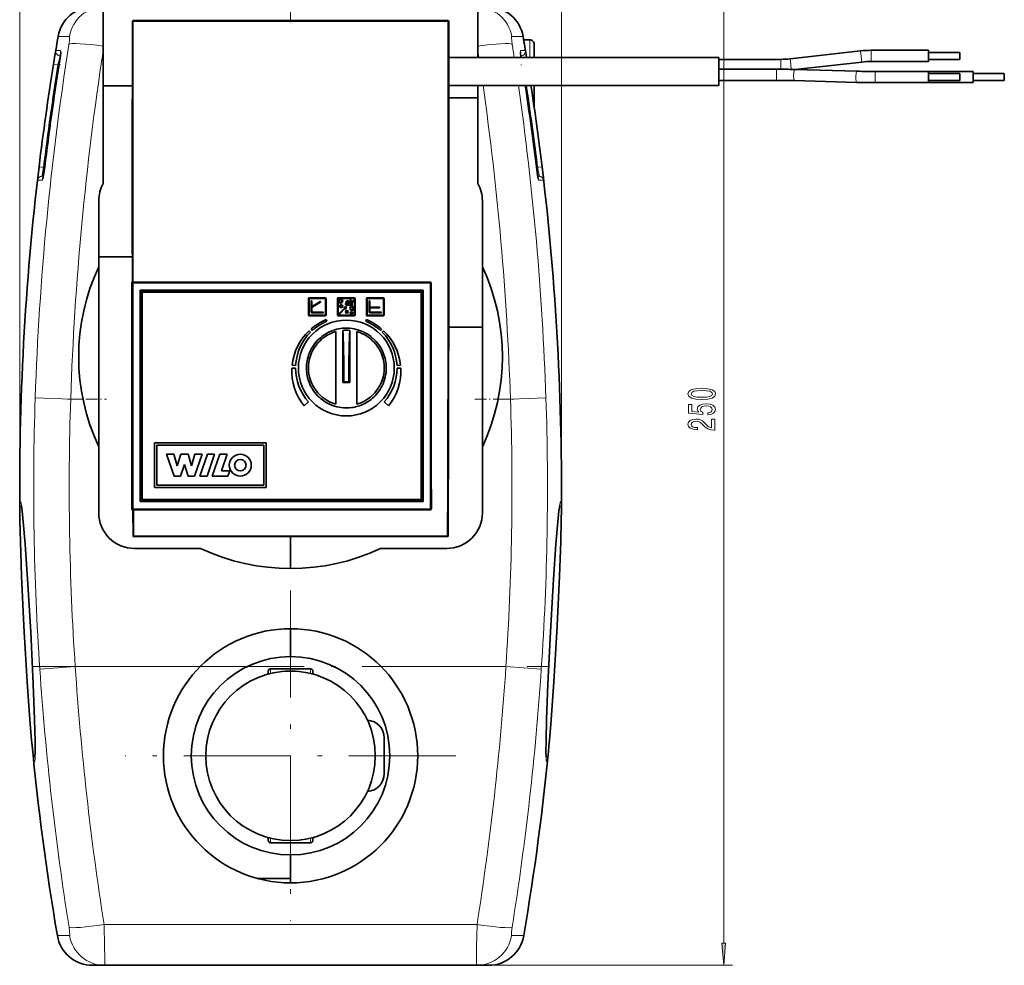
# Model space of a CAD drawing. Extents: x 0 to 420, y 0 to 297.
# Drawn here: x 232 to 343, y 87 to 193 of the extents above; entities that cross this region are included whole.
import ezdxf

# ---------------------------------------------------------------- set-up
doc = ezdxf.new("R2010")
doc.units = 0
doc.linetypes.add('DASHDOT', pattern=[18.5, 12, -3, 0.5, -3])

msp = doc.modelspace()

# ---------------------------------------------------------------- linework, layer by layer
at = {"color": 7, "lineweight": 13}
for p, q in [((232.264923, 138.943756), (232.264923, 227.375778)), ((292.983246, 138.943756), (292.983246, 227.375778)), ((311.170349, 89.860512), (311.170349, 209.629547)), ((244.998062, 193.331711), (244.998062, 193.235687)), ((244.998062, 193.235687), (280.250122, 193.235687)), ((237.838287, 191.544876), (236.567291, 191.544876)), ((287.409882, 191.544876), (288.680878, 191.544876)), ((289.424072, 189.188171), (289.424072, 191.170029)), ((236.848038, 189.951721), (236.302826, 189.951721)), ((283.733307, 189.188187), (283.624084, 189.901215)), ((288.400116, 189.951721), (288.945343, 189.951721)), ((326.49762, 189.921585), (326.567505, 189.300507)), ((327.685425, 189.98822), (327.685425, 189.36322)), ((317.564209, 188.975693), (317.564209, 188.350693)), ((318.611816, 189.034454), (318.681702, 188.413376)), ((326.567505, 189.300507), (326.63739, 188.679413)), ((327.685425, 189.36322), (327.685394, 188.73822)), ((236.054062, 188.449219), (236.547745, 188.370026)), ((236.684174, 188.370026), (236.547745, 188.370026)), ((236.69693, 188.449402), (236.697968, 188.449219)), ((317.091431, 187.869431), (317.0914, 187.244431)), ((317.564209, 188.350693), (317.564209, 187.867935)), ((318.681702, 188.413376), (318.744965, 187.850937)), ((317.0914, 187.244431), (317.0914, 186.619431)), ((328.156525, 187.61319), (328.156494, 186.98819)), ((328.156494, 186.98819), (328.156525, 186.36319)), ((234.930542, 176.870026), (234.434143, 176.930054)), ((235.066132, 176.870026), (234.930542, 176.870026)), ((235.074554, 176.930054), (235.073517, 176.930176)), ((290.173615, 176.930054), (290.174652, 176.930176)), ((290.182007, 176.870026), (290.317627, 176.870026)), ((290.317627, 176.870026), (290.814026, 176.930054)), ((234.260071, 175.427551), (234.801559, 175.427551)), ((290.988098, 175.427551), (290.446625, 175.427551)), ((244.833023, 163.921753), (244.872375, 163.882416)), ((244.872375, 163.882416), (244.972351, 163.882416)), ((244.872375, 163.882416), (244.872375, 138.578949)), ((244.972351, 163.982391), (244.971207, 163.983551)), ((278.275818, 163.982391), (244.972351, 163.982391)), ((244.972351, 163.982391), (244.972351, 163.882416)), ((244.972351, 163.882416), (278.275818, 163.882416)), ((244.972351, 138.578949), (244.972351, 163.882416)), ((278.275818, 163.982391), (278.276917, 163.983505)), ((278.275818, 163.982391), (278.275818, 163.882416)), ((278.375793, 163.882416), (278.275818, 163.882416)), ((278.275818, 163.882416), (278.275818, 138.578949)), ((278.375793, 163.882416), (278.376953, 163.883575)), ((278.375793, 138.578949), (278.375793, 163.882416)), ((234.002396, 151.00499), (237.979218, 150.870026)), ((239.353928, 150.870026), (237.979218, 150.870026)), ((285.894226, 150.870026), (287.268951, 150.870026)), ((291.245789, 151.00499), (287.268951, 150.870026)), ((244.833023, 138.539612), (244.872375, 138.578949)), ((244.972351, 138.578949), (244.872375, 138.578949)), ((244.933014, 138.439621), (244.972351, 138.478973)), ((244.972351, 138.478973), (244.972351, 138.578949)), ((278.275818, 138.578949), (244.972351, 138.578949)), ((278.275818, 138.478973), (244.972351, 138.478973)), ((245.064255, 135.536728), (245.052917, 138.452728)), ((278.275818, 138.578949), (278.275818, 138.478973)), ((278.375793, 138.578949), (278.275818, 138.578949)), ((278.275818, 138.478973), (278.302063, 138.452728)), ((278.401886, 138.552856), (278.375793, 138.578949)), ((280.183899, 135.536728), (245.064255, 135.536728)), ((245.064255, 135.445938), (245.064255, 135.536728)), ((280.183899, 135.44603), (280.183899, 135.536728)), ((238.488739, 120.870026), (234.518799, 120.600082)), ((252.472107, 120.870026), (238.488739, 120.870026)), ((260.374084, 120.586533), (260.374084, 120.620026)), ((260.374084, 120.586533), (264.874084, 120.586533)), ((260.374084, 120.14035), (260.374084, 120.586533)), ((264.874084, 120.586533), (264.874084, 120.620026)), ((264.874084, 120.586533), (264.874084, 120.14035)), ((272.776062, 120.870026), (286.75943, 120.870026)), ((286.75943, 120.870026), (290.72937, 120.600082)), ((260.374084, 101.153519), (260.374084, 101.599701)), ((264.874084, 101.153519), (264.874084, 101.599701)), ((260.374084, 101.120026), (260.374084, 101.153519)), ((264.874084, 101.153519), (260.374084, 101.153519)), ((264.874084, 101.120026), (264.874084, 101.153519)), ((241.719498, 91.956985), (283.528687, 91.956985)), ((236.481003, 90.701927), (237.850708, 90.701927)), ((288.767151, 90.701927), (287.397461, 90.701927)), ((283.471893, 87.370026), (312.170349, 87.370026))]:
    msp.add_line(p, q, dxfattribs=at)
at = {"color": 7, "linetype": 'DASHDOT', "lineweight": 13}
for p, q in [((262.624084, 213.845062), (262.624084, 193.14473)), ((262.624084, 129.39502), (262.624084, 92.345024)), ((233.661667, 120.870026), (291.586487, 120.870026)), ((281.149078, 110.870026), (244.099091, 110.870026))]:
    msp.add_line(p, q, dxfattribs=at)
at = {"color": 7, "lineweight": 35}
for p, q in [((241.624084, 194.350662), (241.624084, 190.448059)), ((283.624084, 194.350662), (283.624084, 190.448059)), ((244.998062, 193.331711), (280.250305, 193.331711)), ((289.124084, 191.170029), (288.744781, 191.170029)), ((289.124084, 191.170029), (289.424072, 191.170029)), ((241.624084, 190.448059), (241.624084, 189.901215)), ((241.624084, 189.901215), (241.624084, 175.056519)), ((283.624084, 190.448059), (283.624084, 189.901215)), ((283.624084, 189.901215), (283.624084, 189.188187)), ((289.924072, 189.188644), (289.924072, 190.670029)), ((326.49762, 189.921585), (318.611816, 189.034454)), ((334.124481, 189.98819), (327.685425, 189.98822)), ((334.124481, 189.98819), (334.124481, 189.36319)), ((236.82518, 189.370026), (236.796097, 189.370026)), ((280.356293, 189.188187), (310.624481, 189.188187)), ((288.44458, 189.188187), (288.391235, 189.786163)), ((288.423004, 189.370026), (288.452087, 189.370026)), ((310.624481, 188.977173), (310.624481, 189.188202)), ((310.624481, 186.249207), (310.624481, 188.977173)), ((310.624481, 188.975677), (317.564209, 188.975693)), ((334.124481, 188.73819), (327.685394, 188.73822)), ((334.124481, 189.763184), (337.624481, 189.763184)), ((334.124481, 189.36319), (334.124481, 188.73819)), ((334.124481, 188.963196), (337.624481, 188.963196)), ((337.624481, 189.709595), (337.624481, 189.763184)), ((337.624481, 189.016785), (337.624481, 189.709595)), ((337.624481, 188.963196), (337.624481, 189.016785)), ((310.624481, 187.869446), (317.091431, 187.869431)), ((319.153809, 187.840393), (326.132294, 187.641708)), ((326.63739, 188.679413), (319.174072, 187.839813)), ((319.174103, 187.839813), (326.132294, 187.641708)), ((310.624481, 186.619446), (317.0914, 186.619431)), ((319.118195, 186.590912), (326.096741, 186.392212)), ((319.118195, 186.590912), (326.096741, 186.392212)), ((334.124481, 187.61319), (328.156525, 187.61319)), ((334.124481, 187.61319), (328.156525, 187.61319)), ((334.124481, 187.61319), (334.124481, 186.98819)), ((334.124481, 187.61319), (339.124481, 187.61319)), ((334.124481, 187.388184), (337.624481, 187.388184)), ((334.124481, 186.98819), (334.124481, 186.36319)), ((334.124481, 186.588196), (337.624481, 186.588196)), ((337.624481, 187.334595), (337.624481, 187.388184)), ((337.624481, 186.641785), (337.624481, 187.334595)), ((337.624481, 186.588196), (337.624481, 186.641785)), ((339.124481, 186.98819), (339.124481, 187.61319)), ((339.124481, 187.388184), (342.624481, 187.388184)), ((339.124481, 186.36319), (339.124481, 186.98819)), ((339.124481, 186.588196), (342.624481, 186.588196)), ((342.624481, 186.788177), (342.624481, 187.388184)), ((342.624481, 186.588196), (342.624481, 186.788177)), ((241.624084, 185.998322), (244.888138, 185.998322)), ((280.359985, 186.038177), (310.624481, 186.038177)), ((283.624084, 186.038177), (283.624084, 175.056519)), ((289.924072, 183.651703), (289.924072, 186.038177)), ((310.624481, 186.038177), (310.624481, 186.249207)), ((334.124481, 186.36319), (328.156525, 186.36319)), ((334.124481, 186.36319), (339.124481, 186.36319)), ((280.36087, 184.664688), (283.624084, 184.664688)), ((234.756744, 175.870026), (234.917542, 175.870026)), ((290.491425, 175.870026), (290.330627, 175.870026)), ((241.124084, 173.120026), (241.124084, 165.710236)), ((284.124084, 173.120026), (284.124084, 165.710236)), ((241.124084, 166.842712), (244.887085, 166.842712)), ((241.124084, 165.710236), (241.124084, 145.529816)), ((284.124084, 158.930176), (284.124084, 165.710236)), ((244.833023, 163.921753), (244.833023, 138.539612)), ((244.971207, 163.983551), (244.990051, 163.983551)), ((278.276917, 163.983505), (244.990067, 163.983505)), ((245.779633, 139.38623), (245.779633, 163.075134)), ((245.779633, 163.075134), (277.468536, 163.075134)), ((245.870621, 162.984146), (245.779633, 163.075134)), ((245.870621, 162.984146), (277.377533, 162.984146)), ((245.870621, 139.477219), (245.870621, 162.984146)), ((245.999634, 139.606232), (245.999634, 162.855133)), ((245.999634, 162.855133), (277.248535, 162.855133)), ((277.248535, 162.855133), (277.248535, 139.606232)), ((277.377533, 162.984146), (277.468536, 163.075134)), ((277.377533, 162.984146), (277.377533, 139.477219)), ((277.468536, 163.075134), (277.468536, 139.38623)), ((264.621368, 162.129807), (264.621368, 160.329803)), ((264.691376, 162.129807), (264.691376, 160.329803)), ((266.521362, 162.229813), (264.721375, 162.229813)), ((266.521362, 162.159805), (264.721375, 162.159805)), ((264.941376, 161.874817), (264.941376, 160.654816)), ((265.011383, 160.654816), (265.011383, 161.874817)), ((265.922394, 161.814224), (265.067352, 161.294205)), ((265.105408, 161.235413), (265.960388, 161.755402)), ((266.551392, 160.329803), (266.551392, 162.129807)), ((266.621368, 160.329803), (266.621368, 162.129807)), ((267.871368, 162.129807), (267.871368, 160.329803)), ((267.941376, 162.129807), (267.941376, 160.329803)), ((269.771362, 162.229813), (267.971375, 162.229813)), ((269.771362, 162.159805), (267.971375, 162.159805)), ((268.895538, 161.253967), (268.578796, 161.149353)), ((268.578796, 161.149353), (268.660126, 161.068039)), ((268.790771, 161.737961), (268.875427, 161.727371)), ((268.790924, 160.937225), (268.895538, 161.253967)), ((269.126801, 161.720016), (269.126343, 161.698273)), ((269.126343, 161.60199), (269.126801, 161.632126)), ((269.150604, 161.386063), (269.23526, 161.386063)), ((269.208801, 161.593048), (269.208801, 161.703812)), ((269.301422, 162.06604), (269.301422, 161.973434)), ((269.386078, 162.06604), (269.301422, 162.06604)), ((269.301422, 161.973434), (269.386078, 161.973434)), ((269.301422, 161.878189), (269.301422, 161.386063)), ((269.386078, 161.878189), (269.301422, 161.878189)), ((269.301422, 161.386063), (269.386078, 161.386063)), ((269.386078, 161.973434), (269.386078, 162.06604)), ((269.386078, 161.386063), (269.386078, 161.878189)), ((269.44693, 161.878189), (269.44693, 161.386063)), ((269.521027, 161.878189), (269.44693, 161.878189)), ((269.44693, 161.386063), (269.531616, 161.386063)), ((269.521027, 161.80191), (269.521027, 161.878189)), ((269.531616, 161.386063), (269.531616, 161.64267)), ((269.682709, 161.785828), (269.711517, 161.862061)), ((269.801392, 160.329803), (269.801392, 162.129807)), ((269.871368, 160.329803), (269.871368, 162.129807)), ((271.121368, 160.329803), (271.121368, 162.129807)), ((271.191376, 162.129807), (271.191376, 160.329803)), ((271.221375, 162.229813), (273.021362, 162.229813)), ((271.221375, 162.159805), (273.021362, 162.159805)), ((271.441376, 161.874817), (271.441376, 160.654816)), ((271.511383, 160.654816), (271.511383, 161.874817)), ((272.586426, 161.195877), (271.586426, 161.195877)), ((273.051392, 162.129807), (273.051392, 160.329803)), ((273.121368, 162.129807), (273.121368, 160.329803)), ((264.721375, 160.299805), (266.521362, 160.299805)), ((264.721375, 160.229813), (266.521362, 160.229813)), ((266.266388, 160.619812), (265.046387, 160.619812)), ((265.046387, 160.549805), (266.266388, 160.549805)), ((267.971375, 160.299805), (269.771362, 160.299805)), ((267.971375, 160.229813), (269.771362, 160.229813)), ((268.660126, 161.068039), (268.041626, 160.449554)), ((268.091125, 160.400055), (268.709625, 161.018555)), ((268.709625, 161.018555), (268.790924, 160.937225)), ((273.021362, 160.299805), (271.221375, 160.299805)), ((273.021362, 160.229813), (271.221375, 160.229813)), ((272.766388, 160.619812), (271.546387, 160.619812)), ((271.546387, 160.549805), (272.766388, 160.549805)), ((271.586426, 161.12587), (272.586426, 161.12587)), ((266.697571, 159.610245), (266.625702, 159.783783)), ((271.122467, 159.783783), (271.050598, 159.61026)), ((284.124084, 158.930176), (280.35083, 158.930176)), ((284.124084, 145.529816), (284.124084, 158.930176)), ((264.852417, 158.377365), (264.697388, 158.532379)), ((264.926453, 158.739975), (265.06839, 158.582321)), ((267.699097, 150.294464), (267.699097, 158.447845)), ((268.499084, 152.726318), (268.499084, 158.581726)), ((269.249084, 152.726318), (269.249084, 158.581726)), ((270.049072, 158.447845), (270.049072, 150.294464)), ((272.685242, 158.577377), (272.828461, 158.734146)), ((273.050781, 158.532379), (272.895752, 158.37735)), ((262.797882, 154.674133), (263.194397, 154.653351)), ((274.553772, 154.653351), (274.950287, 154.674133)), ((263.186554, 154.355682), (262.7724, 154.355682)), ((274.975739, 154.355682), (274.561615, 154.355682)), ((268.574982, 152.8022), (268.499084, 152.726318)), ((268.499084, 152.726318), (269.249084, 152.726318)), ((268.874084, 152.802628), (268.574982, 152.8022)), ((269.173187, 152.8022), (268.874084, 152.802628)), ((269.249084, 152.726318), (269.173187, 152.8022)), ((264.148651, 150.100891), (264.647461, 150.550018)), ((273.100739, 150.549988), (273.599487, 150.100922)), ((247.384995, 145.965942), (247.384995, 140.965942)), ((259.884979, 145.965942), (247.384995, 145.965942)), ((247.634995, 145.715942), (247.634995, 141.215942)), ((259.634979, 145.715942), (247.634995, 145.715942)), ((259.634979, 141.215942), (259.634979, 145.715942)), ((259.884979, 140.965942), (259.884979, 145.965942)), ((241.124084, 145.529816), (241.124084, 138.120026)), ((248.724625, 144.692169), (249.574234, 142.231232)), ((249.544937, 144.692169), (248.724625, 144.692169)), ((249.925797, 143.403107), (249.544937, 144.692169)), ((250.306656, 144.692169), (249.925797, 143.403107)), ((251.126968, 144.692169), (250.306656, 144.692169)), ((251.507828, 143.403107), (251.126968, 144.692169)), ((251.888687, 144.692169), (251.507828, 143.403107)), ((251.85939, 142.231232), (252.709, 144.692169)), ((252.709, 144.692169), (251.888687, 144.692169)), ((253.294937, 144.692169), (252.445328, 142.231232)), ((253.26564, 142.231232), (254.11525, 144.692169)), ((254.11525, 144.692169), (253.294937, 144.692169)), ((254.701187, 144.692169), (253.851578, 142.231232)), ((255.5215, 144.692169), (254.701187, 144.692169)), ((254.874191, 142.817169), (255.5215, 144.692169)), ((284.124084, 145.529816), (284.124084, 138.120026)), ((250.277359, 142.231232), (250.716812, 143.520294)), ((250.716812, 143.520294), (251.156265, 142.231232)), ((255.811691, 142.817169), (254.874191, 142.817169)), ((255.60939, 142.231232), (255.811691, 142.817169)), ((278.401672, 138.712082), (278.395905, 142.811386)), ((249.574234, 142.231232), (250.277359, 142.231232)), ((251.156265, 142.231232), (251.85939, 142.231232)), ((252.445328, 142.231232), (253.26564, 142.231232)), ((253.851578, 142.231232), (255.60939, 142.231232)), ((247.384995, 140.965942), (259.884979, 140.965942)), ((247.634995, 141.215942), (259.634979, 141.215942)), ((245.779633, 139.38623), (245.870621, 139.477219)), ((277.468536, 139.38623), (245.779633, 139.38623)), ((277.377533, 139.477219), (245.870621, 139.477219)), ((277.248535, 139.606232), (245.999634, 139.606232)), ((277.377533, 139.477219), (277.468536, 139.38623)), ((244.952988, 138.439621), (244.933014, 138.439621)), ((244.952942, 138.450974), (244.964264, 135.545532)), ((278.302063, 138.452728), (245.052917, 138.452728)), ((278.401886, 138.552856), (278.401672, 138.712082)), ((280.183899, 135.445938), (245.064255, 135.445938)), ((262.624084, 131.870026), (262.624084, 135.445923)), ((245.124084, 134.120026), (252.533875, 134.120026)), ((280.124084, 134.120026), (272.714294, 134.120026)), ((262.624084, 121.995026), (262.624084, 125.120026)), ((260.124084, 120.224167), (260.124084, 120.370026)), ((260.374084, 120.620026), (264.874084, 120.620026)), ((265.124084, 120.370026), (265.124084, 120.224167)), ((273.124084, 112.870026), (273.124084, 110.870026)), ((233.621002, 112.326736), (233.621857, 112.317863)), ((291.627167, 112.326736), (291.626312, 112.317863)), ((273.124084, 110.870026), (273.124084, 108.870026)), ((260.124084, 101.370026), (260.124084, 101.515884)), ((264.874084, 101.120026), (260.374084, 101.120026)), ((265.124084, 101.370026), (265.124084, 101.515884)), ((262.624084, 96.620026), (262.624084, 99.745026)), ((258.927826, 97.107758), (262.624084, 97.107758)), ((241.776276, 87.370026), (240.42482, 87.370026)), ((241.776276, 87.370026), (283.471893, 87.370026)), ((284.823364, 87.370026), (283.471893, 87.370026))]:
    msp.add_line(p, q, dxfattribs=at)
at = {"color": 7, "linetype": 'DASHDOT', "lineweight": 13, "ltscale": 0.00745}
msp.add_line((236.522903, 188.370026), (236.820923, 188.370026), dxfattribs=at)
at = {"color": 7, "linetype": 'DASHDOT', "lineweight": 13, "ltscale": 0.001423}
msp.add_line((288.447662, 188.370026), (288.504578, 188.370026), dxfattribs=at)
at = {"color": 7, "linetype": 'DASHDOT', "lineweight": 13, "ltscale": 0.009422}
for p, q in [((234.720673, 176.870026), (235.097549, 176.870026)), ((290.150604, 176.870026), (290.527496, 176.870026))]:
    msp.add_line(p, q, dxfattribs=at)
at = {"color": 7, "linetype": 'DASHDOT', "lineweight": 13, "ltscale": 0.109346}
msp.add_line((237.614716, 150.870026), (241.988571, 150.870026), dxfattribs=at)
at = {"color": 7, "linetype": 'DASHDOT', "lineweight": 13, "ltscale": 0.109347}
msp.add_line((283.259583, 150.870026), (287.633453, 150.870026), dxfattribs=at)
at = {"color": 7, "linetype": 'DASHDOT', "lineweight": 13, "ltscale": 0.056445}
msp.add_line((271.054413, 110.870026), (273.312225, 110.870026), dxfattribs=at)
at = {"color": 7, "lineweight": 13}
for points in [[(244.898056, 193.231888), (244.898682, 193.23233), (244.900162, 193.232697), (244.91748, 193.234192), (244.998062, 193.235687)], [(237.780457, 190.645935), (237.8396, 191.084045), (237.862457, 191.40744), (237.8582, 191.501694), (237.852112, 191.529251), (237.846649, 191.540039), (237.843506, 191.543137), (237.838287, 191.544876)], [(287.467712, 190.645935), (287.408569, 191.084045), (287.385712, 191.40744), (287.389984, 191.501694), (287.396057, 191.529251), (287.40152, 191.540039), (287.404663, 191.543137), (287.409882, 191.544876)], [(236.302826, 189.951721), (236.302048, 189.949524), (236.2724, 189.784088), (236.054062, 188.449219)], [(236.697968, 188.449219), (236.821304, 189.322083), (236.856827, 189.67952), (236.864258, 189.886169), (236.857986, 189.93866), (236.854111, 189.947693), (236.851837, 189.950272), (236.848038, 189.951721)], [(288.443207, 189.188187), (288.393127, 189.656128), (288.383667, 189.826508), (288.389435, 189.935974), (288.39325, 189.94635), (288.395508, 189.949509), (288.399323, 189.95166), (288.400116, 189.951721)], [(288.945343, 189.951721), (288.946014, 189.949951), (288.949036, 189.93573), (289.074554, 189.188187)], [(236.796097, 189.370026), (236.794907, 189.367371), (236.743378, 189.170074), (236.547745, 188.370026)], [(234.434143, 176.930054), (234.274857, 175.577057), (234.261032, 175.445038), (234.259918, 175.429504), (234.260071, 175.427551)], [(234.930542, 176.870026), (234.772095, 175.973053), (234.757736, 175.881836), (234.756592, 175.871338), (234.756744, 175.870026)], [(234.801559, 175.427551), (234.803055, 175.42775), (234.806198, 175.429337), (234.80954, 175.432495), (234.816711, 175.443512), (234.855988, 175.564117), (234.903458, 175.783508), (235.002838, 176.38858), (235.074554, 176.930054)], [(290.446625, 175.427551), (290.445099, 175.42775), (290.441956, 175.429337), (290.438629, 175.432495), (290.431458, 175.443512), (290.392181, 175.564117), (290.344727, 175.783508), (290.245331, 176.38858), (290.173615, 176.930054)], [(290.317627, 176.870026), (290.476074, 175.973053), (290.490448, 175.881836), (290.491577, 175.871338), (290.491425, 175.870026)], [(290.814026, 176.930054), (290.973328, 175.577057), (290.987122, 175.445038), (290.988251, 175.429504), (290.988098, 175.427551)], [(233.50853, 124.789719), (233.196823, 130.117783), (233.030701, 132.616196), (232.863693, 134.890442), (232.721237, 136.614792), (232.587814, 137.997772), (232.470444, 138.938248), (232.418304, 139.221924), (232.394928, 139.307037), (232.37352, 139.353363), (232.366821, 139.360107), (232.363571, 139.361847), (232.359009, 139.362427), (232.354568, 139.360779), (232.348831, 139.355103), (232.338013, 139.331848), (232.323441, 139.267365), (232.300415, 139.033646), (232.284134, 138.599548), (232.283371, 137.261581)], [(291.739624, 124.789719), (292.051331, 130.117783), (292.217468, 132.616196), (292.384491, 134.890442), (292.526917, 136.614792), (292.660339, 137.997772), (292.77771, 138.938248), (292.829865, 139.221924), (292.853241, 139.307037), (292.874664, 139.353363), (292.881348, 139.360107), (292.884583, 139.361847), (292.88916, 139.362427), (292.893616, 139.360779), (292.899353, 139.355103), (292.910156, 139.331848), (292.924744, 139.267365), (292.947754, 139.033646), (292.96405, 138.599548), (292.964783, 137.261581)], [(244.964264, 135.545532), (244.964462, 135.544952), (244.964844, 135.544556), (244.966187, 135.543747), (244.969788, 135.542542), (244.982361, 135.540329), (245.064255, 135.536728)], [(233.621857, 112.317863), (233.764389, 110.996819), (233.826767, 110.562859), (233.881409, 110.299789), (233.905426, 110.235558), (233.914551, 110.222519), (233.918945, 110.218857), (233.925369, 110.216949), (233.92952, 110.218071), (233.937515, 110.226044), (233.945084, 110.241646), (233.958939, 110.295631), (233.983276, 110.519478), (234.006348, 111.374283), (233.985672, 113.279686), (233.913544, 115.809853), (233.801163, 118.730652), (233.50853, 124.789719)], [(291.626312, 112.317863), (291.483795, 110.996819), (291.421417, 110.562859), (291.36676, 110.299789), (291.342743, 110.235558), (291.333618, 110.222519), (291.329224, 110.218857), (291.322784, 110.216949), (291.318634, 110.218071), (291.310669, 110.226044), (291.30307, 110.241646), (291.289215, 110.295631), (291.264893, 110.519478), (291.241821, 111.374283), (291.262512, 113.279686), (291.334625, 115.809853), (291.447021, 118.730652), (291.739624, 124.789719)], [(260.374084, 120.14035), (260.259735, 120.107162), (260.199738, 120.112167), (260.162964, 120.130722), (260.139771, 120.157883), (260.124084, 120.224167)], [(265.124084, 120.224167), (265.108063, 120.157265), (265.084259, 120.129982), (265.04776, 120.111977), (264.988739, 120.107132), (264.874084, 120.14035)], [(260.374084, 101.599701), (260.259735, 101.632889), (260.199738, 101.627884), (260.162964, 101.609329), (260.139771, 101.582169), (260.124084, 101.515884)], [(265.124084, 101.515884), (265.108063, 101.582787), (265.084259, 101.610069), (265.04776, 101.628075), (264.988739, 101.632919), (264.874084, 101.599701)], [(237.850708, 90.701927), (237.855728, 90.703384), (237.85878, 90.705986), (237.864212, 90.715057), (237.870605, 90.738258), (237.876785, 90.817848), (237.860443, 91.116867), (237.793152, 91.631699)], [(241.776276, 87.370026), (241.777603, 87.370506), (241.778473, 87.371361), (241.780151, 87.374359), (241.782562, 87.382034), (241.786987, 87.408775), (241.79982, 87.703293), (241.801956, 88.172699), (241.784958, 89.465805), (241.719498, 91.956985)], [(283.471893, 87.370026), (283.470551, 87.370506), (283.469696, 87.371361), (283.468018, 87.374359), (283.465607, 87.382034), (283.461182, 87.408775), (283.448364, 87.703293), (283.446198, 88.172699), (283.463226, 89.465805), (283.528687, 91.956985)], [(287.397461, 90.701927), (287.392456, 90.703384), (287.389374, 90.705986), (287.383942, 90.715057), (287.377563, 90.738258), (287.371399, 90.817848), (287.387726, 91.116867), (287.455017, 91.631699)]]:
    msp.add_lwpolyline(points, dxfattribs=at)
at = {"color": 7, "lineweight": 35}
for points in [[(280.250427, 193.332153), (280.250732, 193.33136), (280.250977, 193.325439), (280.250122, 193.235687)], [(280.350098, 193.231964), (280.349701, 193.232285), (280.347168, 193.23291), (280.327942, 193.234406), (280.250122, 193.235687)], [(236.69693, 188.449402), (236.825226, 189.370529), (236.856934, 189.786163)], [(235.073517, 176.930176), (234.939514, 175.993378), (234.854645, 175.585022)], [(290.174652, 176.930176), (290.308655, 175.993378), (290.393524, 175.585022)], [(268.901031, 161.657089), (268.8237, 161.618683), (268.785034, 161.556274), (268.780182, 161.516083)], [(268.780182, 161.516083), (268.786652, 161.466644), (268.8414, 161.39798), (268.950226, 161.375473)], [(269.015747, 161.888763), (268.887451, 161.864639), (268.810211, 161.792252), (268.790771, 161.737961)], [(268.988831, 161.600998), (268.912872, 161.579788), (268.883667, 161.557297), (268.870148, 161.518555)], [(268.870148, 161.518555), (268.877136, 161.483353), (268.899139, 161.458084), (268.934296, 161.444702), (268.970367, 161.44162)], [(268.875427, 161.727371), (268.908081, 161.786636), (268.966888, 161.816269), (269.006073, 161.819977)], [(268.970367, 161.44162), (269.042999, 161.454132), (269.112732, 161.519806)], [(269.006073, 161.819977), (269.064026, 161.812378), (269.102722, 161.791748)], [(269.20459, 161.780365), (269.162933, 161.849747), (269.07608, 161.88443), (269.015747, 161.888763)], [(269.102722, 161.791748), (269.122955, 161.75592), (269.126801, 161.720016)], [(269.23526, 161.386063), (269.225006, 161.412262), (269.213043, 161.483612), (269.208801, 161.593048)], [(269.626617, 161.888763), (269.58139, 161.874878), (269.558838, 161.855988), (269.521027, 161.80191)], [(269.54538, 161.739609), (269.56723, 161.77919), (269.601532, 161.798981), (269.623352, 161.801453)], [(271.139709, 158.217209), (271.384705, 158.063599), (271.622101, 157.889786), (272.073395, 157.486404)], [(233.504471, 124.789505), (233.155487, 130.694031), (232.881363, 134.595078), (232.669662, 137.106415), (232.537491, 138.350433), (232.456451, 138.890686)], [(291.743713, 124.789505), (292.092682, 130.694031), (292.366821, 134.595078), (292.578491, 137.106415), (292.710693, 138.350433), (292.791718, 138.890686)], [(232.283371, 137.261581), (232.335297, 134.905518), (232.475388, 131.030807), (232.738525, 125.469116), (232.774551, 124.789696)], [(292.964783, 137.261581), (292.912872, 134.905518), (292.772766, 131.030807), (292.509644, 125.469116), (292.473602, 124.789696)], [(232.774551, 124.789696), (233.104385, 119.172089), (233.403015, 114.90123), (233.593704, 112.618027), (233.621002, 112.326736)], [(233.504471, 124.789505), (233.78952, 118.90242), (233.936264, 114.952332), (233.992004, 112.563042), (233.995972, 111.339981), (233.971664, 110.697388)], [(291.743713, 124.789505), (291.458649, 118.90242), (291.31189, 114.952332), (291.256165, 112.563042), (291.252197, 111.339981), (291.27652, 110.697388)], [(292.473602, 124.789696), (292.143799, 119.172089), (291.845154, 114.90123), (291.654449, 112.618027), (291.627167, 112.326736)]]:
    msp.add_lwpolyline(points, dxfattribs=at)
at = {"color": 7, "lineweight": 13}
for points in [[(308.704926, 150.831329), (309.383606, 150.870239), (309.867737, 150.992142), (310.161682, 151.186676), (310.256805, 151.456406), (310.161682, 151.723557), (309.867737, 151.918076), (309.383606, 152.037384), (308.704926, 152.078888), (308.030579, 152.037384), (307.762573, 151.988113), (307.542084, 151.918076), (307.248138, 151.723557), (307.148712, 151.456406), (307.248138, 151.186676), (307.546417, 150.992142), (308.030579, 150.870239)], [(308.704926, 151.080322), (308.181854, 151.101074), (307.805786, 151.165924), (307.585327, 151.282639), (307.507507, 151.456406), (307.585327, 151.627594), (307.805786, 151.744308), (308.181854, 151.809143), (308.704926, 151.829895), (309.2323, 151.809143), (309.608368, 151.744308), (309.828827, 151.627594), (309.902313, 151.456406), (309.828827, 151.282639), (309.608368, 151.165924), (309.2323, 151.101074)], [(309.387909, 149.101791), (309.742371, 149.158859), (310.019043, 149.28595), (310.191956, 149.472687), (310.256805, 149.711304), (310.178986, 149.973267), (309.967163, 150.178162), (309.630005, 150.307846), (309.197723, 150.357132), (308.795685, 150.313034), (308.480133, 150.188538), (308.276978, 149.994019), (308.203491, 149.742432), (308.255341, 149.547913), (308.39801, 149.397476), (307.589661, 149.470093), (307.589661, 150.258575), (307.235168, 150.258575), (307.235168, 149.296326), (308.825958, 149.153671), (308.825958, 149.36116), (308.622803, 149.511597), (308.549316, 149.703522), (308.596863, 149.869522), (308.735168, 149.996613), (308.946991, 150.077011), (309.21933, 150.105545), (309.491669, 150.077011), (309.703491, 149.994019), (309.837494, 149.866928), (309.88504, 149.703522), (309.854767, 149.566071), (309.755341, 149.459717), (309.599731, 149.381912), (309.387909, 149.343002)], [(310.170349, 147.400787), (310.170349, 148.63797), (309.798584, 148.63797), (309.798584, 147.660156), (309.595398, 147.714615), (309.426819, 147.807983), (309.119904, 148.095886), (308.990234, 148.248917), (308.804352, 148.420105), (308.588196, 148.541992), (308.33316, 148.61203), (308.043549, 148.63797), (307.68042, 148.593872), (307.395111, 148.47197), (307.213562, 148.285217), (307.148712, 148.044006), (307.222198, 147.795029), (307.425385, 147.605682), (307.749573, 147.48378), (308.177551, 147.442291), (308.238068, 147.442291), (308.238068, 147.678314), (308.203491, 147.678314), (307.909546, 147.70166), (307.69339, 147.771683), (307.555054, 147.883209), (307.507507, 148.031052), (307.550751, 148.181488), (307.658813, 148.292999), (307.827393, 148.365631), (308.039215, 148.391571), (308.238068, 148.373413), (308.406647, 148.324127), (308.553619, 148.241135), (308.683319, 148.127014), (308.821625, 147.973984), (309.089661, 147.719803), (309.374939, 147.540848), (309.720764, 147.434509), (310.157379, 147.400787)], [(310.952454, 89.860512), (311.170349, 87.370026), (311.388214, 89.860512)]]:
    msp.add_lwpolyline(points, close=True, dxfattribs=at)
at = {"color": 7, "lineweight": 35}
for centre, radius in [((268.238556, 161.86261), 0.225002), ((268.238556, 161.86261), 0.155), ((268.291382, 161.291382), 0.174994), ((268.291382, 161.291382), 0.105), ((269.501373, 161.049805), 0.225002), ((269.501373, 161.049805), 0.155), ((268.942657, 160.649811), 0.150001), ((268.942657, 160.649811), 0.08), ((269.451385, 160.524811), 0.150001), ((269.451385, 160.524811), 0.08), ((268.874084, 154.355682), 5.375), ((256.990173, 143.4617), 1.230469), ((256.990173, 143.4617), 0.644531), ((262.624084, 110.870026), 14.25), ((262.624084, 110.870026), 11.125), ((262.624084, 110.870026), 9.5)]:
    msp.add_circle(centre, radius, dxfattribs=at)
for centre, radius, start, end in [((240.509949, 190.870026), 4, 90.000003, 170.287039), ((284.73822, 190.870026), 4, 9.712962, 90.000003), ((10267.488281, 175.869492), 10022.605043, 179.900749, 180.06816), ((244.998062, 193.23172), 0.1, 90.000003, 179.900708), ((280.248352, 193.230011), 0.102395, 1.094378, 88.832798), ((-9727.841797, 175.865204), 10008.206457, 359.769174, 0.099422), ((532.624084, 140.870026), 300.362384, 170.287039, 170.885609), ((-7.375916, 140.870026), 300.362384, 9.257171, 9.712962), ((289.424072, 190.670029), 0.5, 0, 90.000003), ((327.685669, 179.365067), 10.623161, 90.001375, 96.421118), ((317.563934, 198.347717), 9.37203, 270.001609, 276.419658), ((327.685669, 179.365067), 9.373161, 90.001642, 96.421384), ((532.624084, 140.870026), 300.362385, 170.885609, 173.104724), ((532.624084, 140.870026), 299.727678, 170.866116, 173.090026), ((317.102783, 115.255157), 72.61425, 88.381432, 90.008964), ((328.147919, 258.985413), 71.372198, 268.381693, 270.006903), ((328.148132, 259.001373), 71.38816, 268.381892, 270.006739), ((317.102539, 115.237297), 71.38211, 88.38189, 90.008936), ((-7.375916, 140.870026), 299.727673, 6.909978, 8.667337), ((-7.375916, 140.870026), 300.362385, 6.895281, 8.648878), ((328.147919, 258.985229), 72.622007, 268.381495, 270.00678), ((328.148132, 259.00116), 72.63794, 268.381693, 270.006623), ((532.624084, 140.870026), 300.362385, 173.104724, 180.688341), ((-7.375916, 140.870026), 300.362385, 359.311652, 6.895281), ((245.124084, 173.120026), 4, 151.045003, 180.000005), ((280.124084, 173.120026), 4, 0, 28.955002), ((262.624084, 155.620026), 23.75, 154.858748, 205.141252), ((262.624084, 155.620026), 23.75, 334.85875, 25.14125), ((244.933044, 163.921722), 0.100022, 115.415416, 179.978708), ((244.972031, 163.876419), 0.107224, 90.43971, 139.46398), ((278.276947, 163.883484), 0.100013, 0.045167, 90.013437), ((25256.841797, 175.806427), 24978.466818, 180.027343, 180.075687), ((264.721405, 162.129776), 0.100034, 90.017768, 179.978066), ((264.721375, 162.129807), 0.03, 90.000003, 179.999995), ((264.976379, 161.874786), 0.035012, 0.01765, 179.938588), ((265.086395, 161.264832), 0.035012, 122.912669, 302.833591), ((265.941376, 161.78479), 0.035012, 302.878066, 122.798988), ((266.521362, 162.129807), 0.03, 0, 90.000003), ((266.521332, 162.129776), 0.100034, 0.017768, 89.978071), ((267.971405, 162.129776), 0.100034, 90.017768, 179.978066), ((267.971375, 162.129807), 0.03, 90.000003, 179.999995), ((269.037994, 161.056778), 0.615837, 95.779483, 102.853264), ((268.947144, 161.648209), 0.27298, 270.648592, 312.576289), ((268.906494, 162.459076), 0.792222, 275.030616, 286.118062), ((268.920319, 162.238037), 0.640413, 276.138992, 288.817333), ((268.930298, 161.590408), 0.196001, 338.844401, 3.380079), ((269.29657, 161.463379), 0.165227, 185.715074, 207.911372), ((268.734558, 161.718155), 0.4743, 358.266981, 7.539742), ((269.857849, 161.646179), 0.326196, 163.352648, 180.616829), ((269.621368, 161.674545), 0.126994, 61.136914, 89.109141), ((269.621704, 161.727112), 0.161908, 56.350194, 88.259151), ((269.771362, 162.129807), 0.03, 360, 90.000003), ((269.771332, 162.129776), 0.100034, 0.017768, 89.978071), ((271.221375, 162.129807), 0.1, 90.000003, 179.999995), ((271.221375, 162.129807), 0.03, 90.000003, 179.999995), ((271.476349, 161.874802), 0.035012, 0.01765, 179.938588), ((271.586395, 161.160889), 0.035012, 89.95812, 269.998044), ((272.586365, 161.160858), 0.035012, 270.079808, 89.876513), ((273.021362, 162.129807), 0.1, 360, 90.000003), ((273.021362, 162.129791), 0.03001, 0.021866, 89.982381), ((264.721405, 160.329834), 0.100034, 180.017767, 269.978073), ((264.721375, 160.329803), 0.03, 179.999995, 269.999997), ((265.046417, 160.654846), 0.105036, 180.017767, 269.978066), ((265.046387, 160.654816), 0.035012, 180.021879, 269.982348), ((266.266357, 160.584793), 0.035012, 270.017647, 89.938592), ((266.521362, 160.329803), 0.03, 269.999997, 360), ((266.521332, 160.329849), 0.100034, 270.01777, 359.97807), ((267.971405, 160.329834), 0.100034, 180.017767, 269.978073), ((267.971375, 160.329803), 0.03, 180.000005, 269.999997), ((268.066376, 160.424835), 0.035012, 135.01765, 314.938592), ((269.771362, 160.329803), 0.03, 269.999997, 360), ((269.771332, 160.329849), 0.100034, 270.01777, 359.97807), ((271.221375, 160.329803), 0.1, 180.000005, 269.999997), ((271.221375, 160.329819), 0.03001, 180.021865, 269.982382), ((271.546417, 160.654846), 0.105036, 180.017767, 269.978066), ((271.546387, 160.654816), 0.035012, 180.021879, 269.982348), ((272.766357, 160.584824), 0.035012, 270.017647, 89.938592), ((273.021362, 160.329803), 0.1, 269.999997, 0), ((273.021362, 160.329819), 0.03001, 270.021868, 359.98238), ((268.996643, 154.018967), 6.23333, 112.356359, 130.766089), ((268.874084, 154.355667), 5.687518, 112.500032, 131.999963), ((268.874084, 154.355667), 5.687519, 47.925699, 67.499966), ((268.751526, 154.018967), 6.233331, 49.152015, 67.643639), ((268.996643, 154.018967), 6.233337, 133.607994, 173.966721), ((268.874115, 154.355682), 5.687531, 135.000137, 176.999899), ((268.874084, 154.371155), 4.242641, 106.078268, 253.921732), ((268.855042, 154.379745), 4.44614, 121.110182, 133.629168), ((268.855591, 154.395416), 4.43302, 109.44982, 121.220749), ((268.873016, 154.365494), 4.46695, 98.460011, 109.532984), ((763.794189, 154.462158), 496.111209, 179.539691, 180.010513), ((268.872314, 154.405212), 4.427382, 87.745856, 98.526435), ((268.874084, 154.35379), 4.244521, 84.931353, 95.068645), ((170.603531, 154.472412), 97.982188, 0.028987, 2.403668), ((268.88205, 154.395111), 4.436786, 75.785778, 87.876907), ((367.146576, 154.472351), 97.984138, 177.596352, 179.97099), ((268.883118, 154.380402), 4.450315, 64.745098, 75.845426), ((268.874084, 154.371155), 4.242641, 286.078263, 73.921737), ((-185.217712, 154.696167), 455.282259, 0.217874, 0.472141), ((268.501953, 153.626328), 5.29473, 60.11981, 64.496192), ((268.874054, 154.355667), 5.687526, 3.000122, 44.999926), ((268.751495, 154.018967), 6.233342, 6.033253, 46.391949), ((268.866058, 154.356781), 4.469149, 145.669056, 157.81693), ((268.836456, 154.386612), 4.428182, 133.516306, 145.771782), ((268.993134, 154.446045), 4.328201, 33.13154, 44.626451), ((268.876587, 154.362671), 4.471646, 22.198989, 33.209981), ((268.795349, 154.37854), 4.395042, 157.731594, 169.514435), ((-264.981812, 154.371185), 535.047072, 359.779799, 0.220195), ((268.893127, 154.362442), 4.456626, 11.204633, 22.282111), ((269.003662, 154.339096), 4.606609, 169.503575, 179.793583), ((161.450272, 154.35257), 107.13592, 359.170841, 0.090594), ((376.30777, 154.352661), 107.145801, 179.909464, 180.829125), ((268.91098, 154.35997), 4.43971, 359.941748, 11.280619), ((268.996643, 154.018982), 6.233338, 176.903621, 218.944709), ((268.874084, 154.355682), 5.687509, 180.00005, 221.999976), ((269.094757, 154.377319), 4.697615, 180.263818, 188.667205), ((268.76593, 154.327911), 4.365358, 188.676576, 198.433747), ((763.794434, 154.280151), 496.111446, 179.989487, 180.460309), ((268.874054, 154.355698), 5.687532, 318.000142, 359.999898), ((268.915375, 154.350769), 4.435278, 346.561653, 0.060649), ((268.751526, 154.018982), 6.233321, 321.055221, 3.096422), ((268.898102, 154.369522), 4.504197, 198.404104, 208.877352), ((-185.259796, 154.046371), 455.324358, 359.527874, 359.782117), ((268.886688, 154.343964), 4.460038, 321.534304, 333.662733), ((268.909332, 154.340652), 4.438618, 333.57136, 346.706749), ((268.844421, 154.336548), 4.441538, 208.839349, 220.823858), ((268.847961, 154.329193), 4.439651, 220.722088, 233.150833), ((268.907074, 154.325043), 4.431939, 310.701798, 321.561884), ((268.854279, 154.322083), 4.43785, 233.030677, 246.254797), ((268.859253, 154.305435), 4.424526, 246.108884, 259.52134), ((268.885956, 154.318329), 4.437564, 282.274565, 291.81903), ((268.814606, 154.491867), 4.624936, 291.840641, 300.6578), ((268.804413, 154.439331), 4.585152, 301.102295, 310.743213), ((268.875824, 154.340042), 4.461309, 259.392994, 272.185098), ((268.875427, 154.353165), 4.474128, 272.1838, 282.311687), ((245.124084, 138.120026), 4, 179.999995, 269.999997), ((244.933044, 138.539642), 0.100023, 180.02136, 269.978646), ((245.022842, 136.863937), 1.588836, 88.915669, 92.518232), ((278.302002, 138.552582), 0.099865, 270.025652, 0.159313), ((280.124084, 138.120026), 4, 269.999997, 360), ((245.064255, 135.545944), 0.1, 180.231293, 269.999997), ((280.183899, 135.545944), 0.1, 269.999997, 359.768692), ((262.624084, 155.620026), 23.75, 244.858747, 295.141248), ((260.374084, 120.370026), 0.25, 90.000003, 180.000005), ((264.874084, 120.370026), 0.25, 0, 90.000003), ((259.874084, 120.224167), 0.25, 286.382671, 360), ((265.374084, 120.224167), 0.25, 180.000005, 253.617338), ((271.124084, 112.870026), 2, 0, 86.603998), ((532.624084, 140.870026), 300.362385, 185.454721, 189.614907), ((-7.375916, 140.870026), 300.362385, 350.385095, 354.545282), ((271.124084, 108.870026), 2, 273.396002, 0), ((259.874084, 101.515884), 0.25, 0, 73.617329), ((265.374084, 101.515884), 0.25, 106.382662, 179.999995), ((260.374084, 101.370026), 0.25, 180.000005, 258.75), ((260.374146, 101.370682), 0.250657, 258.763913, 269.984343), ((264.873749, 101.37368), 0.253658, 270.074262, 279.787768), ((264.874084, 101.370026), 0.25, 279.876676, 281.250002), ((264.873169, 101.373665), 0.253736, 281.290785, 289.663976), ((264.874084, 101.370026), 0.25, 289.790518, 360), ((240.42482, 91.370026), 4, 189.614907, 269.999997), ((284.823364, 91.370026), 4, 269.999997, 350.385095)]:
    msp.add_arc(centre, radius, start, end, dxfattribs=at)
at = {"color": 7, "lineweight": 13}
for centre, radius, start, end in [((10271.993164, 175.869476), 10027.010592, 179.900762, 180.067914), ((-9732.729492, 175.865173), 10012.994378, 359.769234, 0.099397), ((-29.116791, 140.670593), 320.504733, 8.706833, 8.970565), ((285.059113, 188.388824), 3.532351, 13.077758, 16.129295), ((532.624084, 140.870026), 299.862385, 170.885609, 173.104724), ((532.624084, 140.870026), 299.726614, 170.866116, 173.090026), ((-7.375916, 140.870026), 299.726614, 6.909978, 8.667368), ((-7.375916, 140.870026), 299.862385, 6.895281, 8.66341), ((234.756744, 175.370026), 0.499996, 90.000351, 173.393791), ((290.491425, 175.370026), 0.499996, 6.606204, 89.999647), ((244.972397, 163.882385), 0.100023, 90.021354, 179.97864), ((278.275787, 163.882385), 0.100023, 0.021354, 89.978645), ((532.624084, 140.870026), 298.793628, 178.056174, 183.889897), ((532.624084, 140.870026), 294.81452, 178.056174, 183.889897), ((-7.375916, 140.870026), 294.81452, 356.110109, 1.943825), ((-7.375916, 140.870026), 298.793628, 356.110109, 1.943825), ((244.972397, 138.578995), 0.100021, 180.0208, 269.9792), ((278.275787, 138.578995), 0.100023, 270.021355, 359.978645), ((559.700562, 142.681488), 325.930371, 183.884692, 189.011227), ((566.67334, 142.898819), 328.922899, 183.840119, 188.90954), ((262.624084, 110.653625), 9.749898, 76.657467, 103.342477), ((-41.425201, 142.898819), 328.922899, 351.090463, 356.159886), ((-34.452362, 142.681488), 325.930371, 350.988773, 356.115305), ((262.624084, 111.086472), 9.749937, 256.657544, 283.342444)]:
    msp.add_arc(centre, radius, start, end, dxfattribs=at)
for centre, major_axis, ratio, start_param, end_param in [((241.764008, 190.870026), (0, 4), 0.995707, 0, 1.4012731617), ((283.484161, 190.870026), (0, 4), 0.995707, 4.8819121455, 6.2831853072), ((404.665161, 144.393066), (-6.784973, -236.374451), 0.722229, 4.5362128824, 4.7051471625), ((236.796097, 189.870026), (0, -0.5), 0.999987, 4.5482445805, 6.2831853072), ((237.340408, 189.870026), (0, -0.5), 0.998147, 4.5482445805, 4.9614735455), ((241.70697, 189.983063), (3.95108, -0.623711), 0.111677, 1.6093984098, 3.0462652979), ((406.361572, 144.275116), (-6.538666, -235.921188), 0.713973, 4.5375912443, 4.7042224515), ((283.541199, 189.983063), (3.95108, 0.623711), 0.111677, 0.0953273557, 1.5321942438), ((287.907776, 189.870026), (0, -0.5), 0.998147, 1.3217118025, 1.7349407266), ((288.452087, 189.870026), (0, -0.5), 0.999987, 0, 1.7349407266), ((319.135986, 187.215652), (-0.017792, -0.624748), 0.202576, 3.1415805132, 6.2831990068), ((326.114532, 187.016968), (-0.017761, -0.624748), 0.202317, 3.1415805111, 6.2831990049), ((119.45726, 144.353821), (6.618347, -235.514267), 0.712768, 1.5784349358, 1.7286632249), ((121.31311, 144.493073), (6.888519, -235.859512), 0.72069, 1.5773576236, 1.7267793729), ((235.297333, 175.370026), (0, 0.5), 0.998173, 1.0506715122, 1.455488198), ((289.950836, 175.370026), (0, 0.5), 0.998173, 4.8276971092, 5.2325137691), ((280.183899, 135.545944), (0.100006, -0.000404), 0.092116, 4.7127610459, 6.2832068558), ((260.374084, 120.370026), (0.25, 0), 0.866025, 1.5707963268, 3.1415926536), ((264.874084, 120.370026), (-0.25, 0), 0.866025, 3.1415926536, 4.7123889804), ((260.374084, 120.356857), (0.057678, -0.243256), 0.371154, 5.7145750069, 6.2831853072), ((264.874084, 120.356857), (-0.057678, -0.243256), 0.371155, 0.0000008213, 0.5686101554), ((260.374084, 101.383194), (-0.057678, -0.243256), 0.371154, 3.1415926536, 3.7102029539), ((264.874084, 101.383194), (0.057678, -0.243256), 0.371154, 2.5729822997, 3.1415926536), ((260.374084, 101.370026), (-0.25, 0), 0.866025, 0, 1.5707963268), ((264.874084, 101.370026), (0.25, 0), 0.866025, 4.7123889804, 6.2831853072), ((241.719498, 92.287422), (3.950562, 0.627045), 0.081594, 3.240160901, 4.6994388552), ((283.528687, 92.287422), (3.950562, -0.627045), 0.081594, 4.7253391055, 6.1846170598), ((241.776276, 91.370026), (-0.000092, -4), 0.995375, 4.8802225338, 6.2832073019), ((283.471893, 91.370026), (0.000092, -4), 0.995375, 6.2831633125, 7.6861480806)]:
    msp.add_ellipse(centre, major_axis=major_axis, ratio=ratio, start_param=start_param, end_param=end_param, dxfattribs=at)
msp.add_solid([(310.952454, 89.860512), (311.170349, 87.370026), (310.952454, 89.860512), (311.388214, 89.860512)], dxfattribs=at)

doc.saveas('drawing.dxf')
